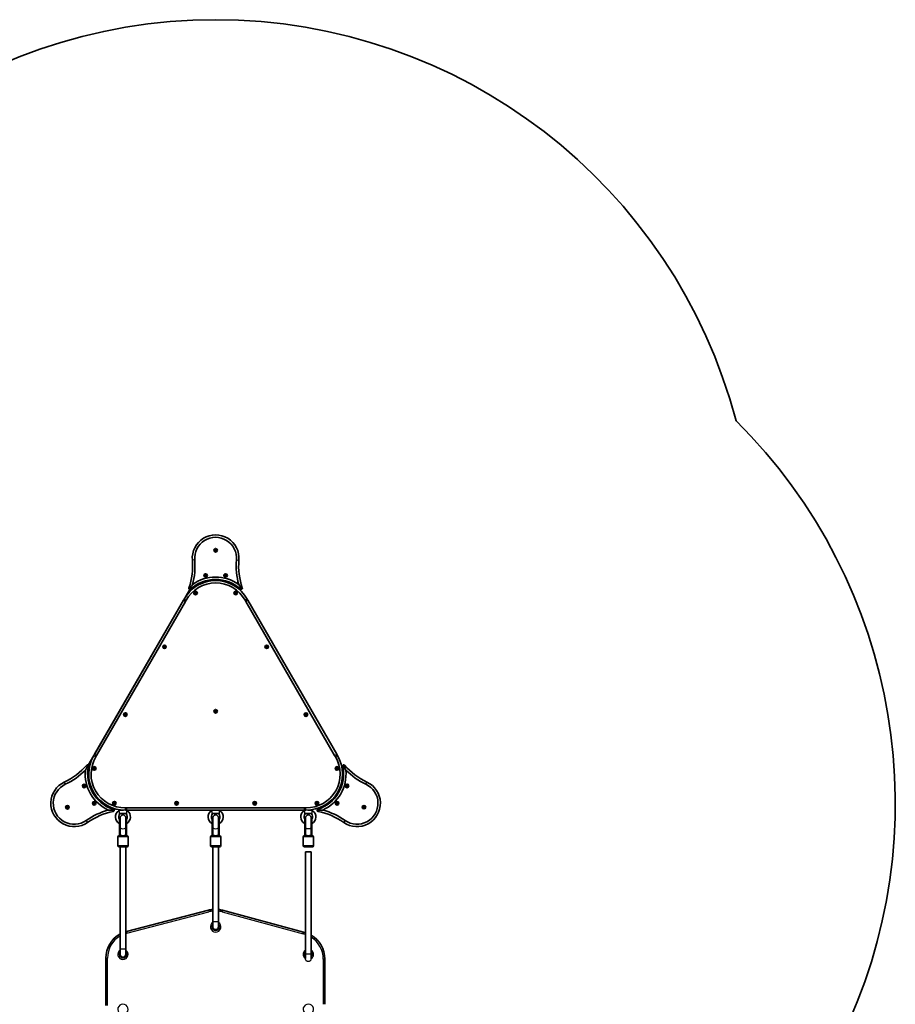
# Model space of a CAD drawing. Units: millimetres. Extents: x -5759 to 6056, y -5714 to 5924.
# Drawn here: x -1739 to 812, y 3057 to 5924 of the extents above; entities that cross this region are included whole.
import ezdxf

# ---------------------------------------------------------------- set-up
doc = ezdxf.new("R2010")
doc.units = ezdxf.units.MM
doc.layers.add('Widoczne (ISO)', color=7, linetype='Continuous', lineweight=35)
doc.layers.add('Widoczne wąskie (ISO)', color=7, linetype='Continuous', lineweight=25)

msp = doc.modelspace()

# ---------------------------------------------------------------- linework, layer by layer
at = {"layer": 'Widoczne (ISO)'}
for p, q in [((-1170.1, 4380.3), (-1168.1, 4381.5)), ((-1170.1, 4378), (-1170.1, 4380.3)), ((-1168.1, 4376.9), (-1170.1, 4378)), ((-1168.1, 4381.5), (-1166.1, 4380.3)), ((-1166.1, 4378), (-1168.1, 4376.9)), ((-1166.1, 4380.3), (-1166.1, 4378)), ((-1199.5, 4305.8), (-1198.3, 4307.8)), ((-1198.3, 4303.8), (-1199.5, 4305.8)), ((-1198.3, 4307.8), (-1196, 4307.8)), ((-1196, 4303.8), (-1198.3, 4303.8)), ((-1196, 4307.8), (-1194.9, 4305.8)), ((-1194.9, 4305.8), (-1196, 4303.8)), ((-1141.3, 4305.8), (-1140.2, 4307.8)), ((-1140.2, 4303.8), (-1141.3, 4305.8)), ((-1140.2, 4307.8), (-1137.8, 4307.8)), ((-1137.8, 4303.8), (-1140.2, 4303.8)), ((-1137.8, 4307.8), (-1136.7, 4305.8)), ((-1136.7, 4305.8), (-1137.8, 4303.8)), ((-1183.1, 4290.2), (-1181.2, 4293.4)), ((-1243.6, 4265.4), (-1257.2, 4241.7)), ((-1228.6, 4253.7), (-1228.5, 4256.1)), ((-1226.6, 4252.5), (-1228.6, 4253.7)), ((-1228.5, 4256.1), (-1226.5, 4257.1)), ((-1224.6, 4253.6), (-1226.6, 4252.5)), ((-1226.5, 4257.1), (-1224.5, 4255.9)), ((-1224.5, 4255.9), (-1224.6, 4253.6)), ((-1111.9, 4254.8), (-1110.8, 4256.8)), ((-1110.7, 4252.8), (-1111.9, 4254.8)), ((-1110.8, 4256.8), (-1108.5, 4256.9)), ((-1108.4, 4252.9), (-1110.7, 4252.8)), ((-1108.5, 4256.9), (-1107.3, 4254.9)), ((-1107.3, 4254.9), (-1108.4, 4252.9)), ((-1261.7, 4234), (-1521, 3784.7)), ((-1262, 4233.5), (-1520.7, 3785.2)), ((-1514.7, 3781.7), (-1255.9, 4230)), ((-1080.2, 4230), (-821.4, 3781.8)), ((-815.3, 3785.3), (-1074.2, 4233.5)), ((-1319, 4099.3), (-1316.9, 4100.3)), ((-1316.9, 4100.3), (-1315, 4098.9)), ((-1021.3, 4097.9), (-1020.3, 4100)), ((-1020.3, 4100), (-1018, 4100.1)), ((-1018, 4100.1), (-1016.7, 4098.1)), ((-1319.2, 4097), (-1319, 4099.3)), ((-1317.3, 4095.7), (-1319.2, 4097)), ((-1315.2, 4096.6), (-1317.3, 4095.7)), ((-1315, 4098.9), (-1315.2, 4096.6)), ((-1020.1, 4096), (-1021.3, 4097.9)), ((-1017.8, 4096.1), (-1020.1, 4096)), ((-1016.7, 4098.1), (-1017.8, 4096.1)), ((-1433.2, 3901.4), (-1431.5, 3903)), ((-1432.7, 3899.1), (-1433.2, 3901.4)), ((-1431.5, 3903), (-1429.3, 3902.3)), ((-1428.8, 3900), (-1430.5, 3898.4)), ((-1429.3, 3902.3), (-1428.8, 3900)), ((-1170.2, 3911.4), (-1168.3, 3912.7)), ((-1169.9, 3909.1), (-1170.2, 3911.4)), ((-1167.8, 3908.1), (-1169.9, 3909.1)), ((-1168.3, 3912.7), (-1166.2, 3911.8)), ((-1165.9, 3909.5), (-1167.8, 3908.1)), ((-1166.2, 3911.8), (-1165.9, 3909.5)), ((-907.4, 3901.2), (-905.9, 3902.9)), ((-906.6, 3899), (-907.4, 3901.2)), ((-905.9, 3902.9), (-903.6, 3902.5)), ((-902.9, 3900.3), (-904.4, 3898.6)), ((-903.6, 3902.5), (-902.9, 3900.3)), ((-1430.5, 3898.4), (-1432.7, 3899.1)), ((-904.4, 3898.6), (-906.6, 3899)), ((-1525.5, 3776.9), (-1539.1, 3753.3)), ((-1523.7, 3744.5), (-1522.1, 3746.1)), ((-1523.1, 3742.2), (-1523.7, 3744.5)), ((-1520.9, 3741.6), (-1523.1, 3742.2)), ((-1522.1, 3746.1), (-1519.9, 3745.5)), ((-1519.3, 3743.2), (-1520.9, 3741.6)), ((-1519.9, 3745.5), (-1519.3, 3743.2)), ((-816.8, 3743.3), (-816.2, 3745.5)), ((-815.1, 3741.7), (-816.8, 3743.3)), ((-816.2, 3745.5), (-814, 3746.2)), ((-812.9, 3742.3), (-815.1, 3741.7)), ((-814, 3746.2), (-812.3, 3744.6)), ((-812.3, 3744.6), (-812.9, 3742.3)), ((-1553.2, 3692.9), (-1552, 3694.9)), ((-1552, 3690.9), (-1553.2, 3692.9)), ((-1552, 3694.9), (-1549.7, 3694.9)), ((-1549.7, 3690.9), (-1552, 3690.9)), ((-1549.7, 3694.9), (-1548.6, 3692.9)), ((-1548.6, 3692.9), (-1549.7, 3690.9)), ((-1532.2, 3685.3), (-1530.3, 3688.5)), ((-787.5, 3693), (-786.3, 3695)), ((-786.3, 3691), (-787.5, 3693)), ((-786.3, 3695), (-784, 3695)), ((-784, 3691), (-786.3, 3691)), ((-784, 3695), (-782.8, 3693)), ((-782.8, 3693), (-784, 3691)), ((-1524.1, 3642.6), (-1523, 3644.6)), ((-1523, 3640.6), (-1524.1, 3642.6)), ((-1523, 3644.6), (-1520.7, 3644.6)), ((-1520.7, 3644.6), (-1519.5, 3642.6)), ((-1519.5, 3642.6), (-1520.7, 3640.6)), ((-1465.1, 3641.6), (-1464.9, 3643.9)), ((-1463.2, 3640.3), (-1465.1, 3641.6)), ((-1464.9, 3643.9), (-1462.8, 3644.9)), ((-1461.1, 3641.2), (-1463.2, 3640.3)), ((-1462.8, 3644.9), (-1460.9, 3643.5)), ((-1460.9, 3643.5), (-1461.1, 3641.2)), ((-1284.2, 3642.5), (-1283.1, 3644.6)), ((-1283, 3640.6), (-1284.2, 3642.5)), ((-1283.1, 3644.6), (-1280.8, 3644.6)), ((-1280.8, 3644.6), (-1279.6, 3642.6)), ((-1279.6, 3642.6), (-1280.7, 3640.6)), ((-1056.3, 3643.2), (-1054.7, 3644.9)), ((-1055.8, 3641), (-1056.3, 3643.2)), ((-1054.7, 3644.9), (-1052.5, 3644.2)), ((-1051.9, 3642), (-1053.5, 3640.4)), ((-1052.5, 3644.2), (-1051.9, 3642)), ((-875.3, 3642.4), (-874.4, 3644.5)), ((-873.9, 3640.5), (-875.3, 3642.4)), ((-874.4, 3644.5), (-872.1, 3644.8)), ((-872.1, 3644.8), (-870.7, 3642.9)), ((-870.7, 3642.9), (-871.6, 3640.8)), ((-816.5, 3642.6), (-815.4, 3644.6)), ((-815.4, 3640.6), (-816.5, 3642.6)), ((-815.4, 3644.6), (-813.1, 3644.6)), ((-813.1, 3644.6), (-811.9, 3642.6)), ((-811.9, 3642.6), (-813.1, 3640.6)), ((-1601.9, 3632.2), (-1599.9, 3633.3)), ((-1601.9, 3629.9), (-1601.9, 3632.2)), ((-1599.9, 3628.7), (-1601.9, 3629.9)), ((-1599.9, 3633.3), (-1597.9, 3632.2)), ((-1597.9, 3629.9), (-1599.9, 3628.7)), ((-1597.9, 3632.2), (-1597.9, 3629.9)), ((-1520.7, 3640.6), (-1523, 3640.6)), ((-1450.2, 3622.6), (-1436.4, 3622.6)), ((-1450.1, 3621.7), (-1450.2, 3622.6)), ((-1428.2, 3612.6), (-1447.8, 3612.6)), ((-1427.4, 3622.6), (-1425.9, 3622.6)), ((-909.2, 3629.6), (-1426.8, 3629.6)), ((-1426.8, 3622.6), (-909.2, 3622.6)), ((-1426, 3621.7), (-1425.9, 3622.6)), ((-1280.7, 3640.6), (-1283, 3640.6)), ((-1180.2, 3622.6), (-1155.9, 3622.6)), ((-1180.1, 3621.7), (-1180.2, 3622.6)), ((-1158.2, 3612.6), (-1177.8, 3612.6)), ((-1156, 3621.7), (-1155.9, 3622.6)), ((-1053.5, 3640.4), (-1055.8, 3641)), ((-910.2, 3622.6), (-908.7, 3622.6)), ((-910.1, 3621.7), (-910.2, 3622.6)), ((-888.2, 3612.6), (-907.8, 3612.6)), ((-899.7, 3622.6), (-885.9, 3622.6)), ((-886, 3621.7), (-885.9, 3622.6)), ((-871.6, 3640.8), (-873.9, 3640.5)), ((-813.1, 3640.6), (-815.4, 3640.6)), ((-738.1, 3632.3), (-736.1, 3633.4)), ((-738.1, 3630), (-738.1, 3632.3)), ((-736.1, 3628.8), (-738.1, 3630)), ((-736.1, 3633.4), (-734.1, 3632.3)), ((-734.1, 3630), (-736.1, 3628.8)), ((-734.1, 3632.3), (-734.1, 3630)), ((-1448.5, 3572.7), (-1448.5, 3600.5)), ((-1448.5, 3600.5), (-1446.5, 3600.5)), ((-1446.5, 3572.7), (-1446.5, 3600.5)), ((-1446, 3600.6), (-1446, 3572.5)), ((-1430, 3572.5), (-1430, 3600.6)), ((-1429.5, 3572.7), (-1429.5, 3600.5)), ((-1429.5, 3600.5), (-1427.5, 3600.5)), ((-1427.5, 3572.7), (-1427.5, 3600.5)), ((-1178.5, 3572.7), (-1178.5, 3600.5)), ((-1178.5, 3600.5), (-1176.5, 3600.5)), ((-1176.5, 3572.7), (-1176.5, 3600.5)), ((-1176, 3600.6), (-1176, 3572.5)), ((-1160, 3572.5), (-1160, 3600.6)), ((-1159.5, 3572.7), (-1159.5, 3600.5)), ((-1159.5, 3600.5), (-1157.5, 3600.5)), ((-1157.5, 3572.7), (-1157.5, 3600.5)), ((-908.5, 3572.7), (-908.5, 3600.5)), ((-908.5, 3600.5), (-906.5, 3600.5)), ((-906.5, 3572.7), (-906.5, 3600.5)), ((-906, 3600.6), (-906, 3572.6)), ((-890, 3572.6), (-890, 3600.6)), ((-889.5, 3572.7), (-889.5, 3600.5)), ((-889.5, 3600.5), (-887.5, 3600.5)), ((-887.5, 3572.7), (-887.5, 3600.5)), ((-1448.5, 3572.7), (-1448.5, 3548.1)), ((-1446.5, 3572.7), (-1446.5, 3548.1)), ((-1446, 3572.5), (-1446, 3552.8)), ((-1430, 3572.5), (-1430, 3552.8)), ((-1429.5, 3572.7), (-1429.5, 3548.1)), ((-1427.5, 3572.7), (-1427.5, 3548.1)), ((-1178.5, 3572.7), (-1178.5, 3548.1)), ((-1176.5, 3572.7), (-1176.5, 3548.1)), ((-1176, 3572.5), (-1176, 3552.9)), ((-1160, 3572.5), (-1160, 3552.9)), ((-1159.5, 3572.7), (-1159.5, 3548.1)), ((-1157.5, 3572.7), (-1157.5, 3548.1)), ((-908.5, 3572.7), (-908.5, 3548.1)), ((-906.5, 3572.7), (-906.5, 3548.1)), ((-906, 3572.6), (-906, 3552.9)), ((-890, 3572.6), (-890, 3552.9)), ((-889.5, 3572.7), (-889.5, 3548.1)), ((-887.5, 3572.7), (-887.5, 3548.1)), ((-1453, 3545.1), (-1453, 3519.1)), ((-1450, 3548.1), (-1426, 3548.1)), ((-1446, 3552.8), (-1446, 3548.1)), ((-1430, 3548.1), (-1430, 3552.8)), ((-1423, 3545.1), (-1423, 3519.1)), ((-1183, 3545.1), (-1183, 3519.1)), ((-1180, 3548.1), (-1156, 3548.1)), ((-1176, 3552.9), (-1176, 3548.1)), ((-1160, 3548.1), (-1160, 3552.9)), ((-1153, 3545.1), (-1153, 3519.1)), ((-913, 3545.1), (-913, 3519.1)), ((-910, 3548.1), (-886, 3548.1)), ((-906, 3552.9), (-906, 3548.1)), ((-890, 3548.1), (-890, 3552.9)), ((-883, 3545.1), (-883, 3519.1)), ((-1426, 3516.1), (-1450, 3516.1)), ((-1446, 3516.1), (-1446, 3218.6)), ((-1430, 3516.1), (-1430, 3218.6)), ((-1156, 3516.1), (-1180, 3516.1)), ((-1176, 3516.1), (-1176, 3298.6)), ((-1160, 3516.1), (-1160, 3298.6)), ((-886, 3516.1), (-910, 3516.1)), ((-890.2, 3501.5), (-906.2, 3501.5)), ((-906.2, 3501.5), (-906.2, 3204)), ((-890.2, 3501.5), (-890.2, 3204)), ((-1188.6, 3331), (-1428, 3269.1)), ((-912.1, 3266.8), (-1147.6, 3330.8)), ((-1176, 3298.6), (-1176, 3282.6)), ((-1160, 3282.6), (-1160, 3298.6)), ((-1176, 3282.6), (-1176, 3275.8)), ((-1160, 3275.8), (-1160, 3282.6)), ((-1446, 3218.6), (-1446, 3202.6)), ((-1430, 3202.6), (-1430, 3218.6)), ((-1488, 3191.6), (-1488, 3122.6)), ((-1446, 3202.6), (-1446, 3195.8)), ((-1430, 3195.8), (-1430, 3202.6)), ((-906.2, 3204), (-906.2, 3190.1)), ((-890.2, 3190.1), (-890.2, 3204)), ((-849.7, 3123), (-849.8, 3188.9)), ((-1488, 3122.6), (-1487.9, 3053.5)), ((-849.7, 3057.1), (-849.7, 3123))]:
    msp.add_line(p, q, dxfattribs=at)
for centre in [(-1168.1, 4379.2), (-1197.2, 4305.8), (-1139, 4305.8), (-1226.6, 4254.8), (-1109.6, 4254.8), (-1317.1, 4098), (-1019, 4098), (-1431, 3900.7), (-1168, 3910.4), (-905.1, 3900.8), (-1521.5, 3743.9), (-814.6, 3743.9), (-1550.9, 3692.9), (-785.2, 3693), (-1521.8, 3642.6), (-1463, 3642.6), (-1281.9, 3642.6), (-1054.1, 3642.6), (-873, 3642.6), (-814.2, 3642.6), (-1599.9, 3631), (-736.1, 3631.1)]:
    msp.add_circle(centre, 5.25, dxfattribs=at)
for centre, radius, start, end in [((-1168.1, 4356.1), 1568.1, 14.7744, 165.2367), ((-756.1, 3642.6), 1568, 333.7554, 45.2368), ((-1168.1, 4356.1), 68, 355.1647, 184.8464), ((-1168.1, 4356.1), 61, 355.1647, 184.8464), ((-1435.1, 4333.5), 199.9, 341.2834, 4.8568), ((-1435.1, 4333.5), 206.9, 344.8899, 4.8568), ((-901.1, 4333.5), 206.9, 175.1543, 195.1212), ((-901.1, 4333.5), 199.9, 175.1543, 198.7277), ((-1168.1, 4186.2), 115, 54.2185, 125.7926), ((-1168.1, 4186.2), 105, 28.8755, 151.1356), ((-1168.1, 4186.2), 98, 28.8755, 151.1356), ((-1168.1, 4186.2), 108, 47.6768, 132.3343), ((-1435.2, 4333.5), 200, 330.0056, 331.1356), ((-1435.2, 4333.5), 207, 330.0056, 331.1356), ((-901, 4333.5), 207, 208.8755, 210.0056), ((-901, 4333.5), 200, 208.8755, 210.0056), ((-1693.9, 3885.2), 200, 328.8755, 330.0056), ((-642.1, 3885.3), 200, 210.0056, 211.1356), ((-1432.9, 3727.5), 105, 148.8755, 271.1356), ((-1432.9, 3727.5), 98, 148.8755, 271.1356), ((-1693.9, 3885.2), 207, 328.8755, 330.0056), ((-903.2, 3727.6), 105, 268.8755, 31.1356), ((-903.2, 3727.6), 98, 268.8755, 31.1356), ((-642.1, 3885.3), 207, 210.0056, 211.1356), ((-1693.9, 3885.1), 199.9, 295.1543, 318.7277), ((-1693.9, 3885.1), 206.9, 295.1543, 315.1212), ((-1432.9, 3727.5), 115, 174.2185, 245.7926), ((-1432.9, 3727.5), 108, 167.6768, 252.3343), ((-903.2, 3727.6), 108, 287.6768, 12.3343), ((-903.2, 3727.6), 115, 294.2185, 5.7926), ((-642.2, 3885.2), 199.9, 221.2834, 244.8568), ((-642.2, 3885.2), 206.9, 224.8899, 244.8568), ((-1580, 3642.6), 68.1, 115.1647, 304.8464), ((-756.1, 3642.6), 68, 235.1647, 64.8464), ((-1580, 3642.6), 61.1, 115.1647, 304.8464), ((-756.1, 3642.6), 61, 235.1647, 64.8464), ((-1426.8, 3422.7), 206.9, 104.8899, 124.8568), ((-1426.8, 3422.7), 199.9, 101.2834, 124.8568), ((-1438, 3602.7), 21.9, 124.666, 241.3986), ((-1451.1, 3621.6), 1, 304.666, 6.5658), ((-1445.5, 3611.6), 1, 90.0056, 130.303), ((-1426.8, 3422.6), 207, 90.0056, 91.1356), ((-1426.8, 3422.6), 200, 90.0056, 91.1356), ((-1430.5, 3611.6), 1, 49.7081, 90.0056), ((-1438, 3602.7), 21.9, 298.6125, 55.3451), ((-1425, 3621.6), 1, 173.4454, 235.3451), ((-1168, 3602.7), 21.9, 124.666, 241.3986), ((-1181.1, 3621.6), 1, 304.666, 6.5658), ((-1175.5, 3611.6), 1, 90.0056, 130.303), ((-1160.5, 3611.6), 1, 49.7081, 90.0056), ((-1168, 3602.7), 21.9, 298.6125, 55.3451), ((-1155, 3621.6), 1, 173.4454, 235.3451), ((-898, 3602.8), 21.9, 124.666, 241.3986), ((-911.1, 3621.6), 1, 304.666, 6.5658), ((-909.2, 3422.6), 207, 88.8755, 90.0056), ((-909.2, 3422.6), 200, 88.8755, 90.0056), ((-905.5, 3611.6), 1, 90.0056, 130.303), ((-890.5, 3611.6), 1, 49.7081, 90.0056), ((-898, 3602.8), 21.9, 298.6125, 55.3451), ((-885, 3621.6), 1, 173.4454, 235.3451), ((-909.1, 3422.7), 199.9, 55.1543, 78.7277), ((-909.1, 3422.7), 206.9, 55.1543, 75.1212), ((-1438, 3602.7), 12.6, 130.303, 213.7669), ((-1438, 3600.5), 8.5, 180.0056, 199.7555), ((-1438, 3600.6), 8, 0.0056, 180.0056), ((-1438, 3600.5), 8.5, 340.2556, 0.0056), ((-1438, 3602.7), 12.6, 326.2443, 49.7081), ((-1168, 3602.7), 12.6, 130.303, 213.7669), ((-1168, 3600.5), 8.5, 180.0056, 199.7555), ((-1168, 3600.6), 8, 0.0056, 180.0056), ((-1168, 3600.5), 8.5, 340.2556, 0.0056), ((-1168, 3602.7), 12.6, 326.2443, 49.7081), ((-898, 3602.8), 12.6, 130.303, 213.7669), ((-898, 3600.5), 8.5, 180.0056, 199.7555), ((-898, 3600.6), 8, 0.0056, 180.0056), ((-898, 3600.5), 8.5, 340.2556, 0.0056), ((-898, 3602.8), 12.6, 326.2443, 49.7081), ((-1450, 3545.1), 3, 90.0056, 180.0056), ((-1426, 3545.1), 3, 0.0056, 90.0056), ((-1180, 3545.1), 3, 90.0056, 180.0056), ((-1156, 3545.1), 3, 0.0056, 90.0056), ((-910, 3545.1), 3, 90.0056, 180.0056), ((-886, 3545.1), 3, 0.0056, 90.0056), ((-1450, 3519.1), 3, 180.0056, 270.0056), ((-1426, 3519.1), 3, 270.0056, 0.0056), ((-1180, 3519.1), 3, 180.0056, 270.0056), ((-1156, 3519.1), 3, 270.0056, 0.0056), ((-910, 3519.1), 3, 180.0056, 270.0056), ((-886, 3519.1), 3, 270.0056, 0.0056), ((-1168.6, 3253.6), 80, 95.3299, 104.4948), ((-1168.6, 3253.6), 80, 74.8139, 83.8513), ((-1408, 3191.7), 80, 104.4948, 105.9509), ((-1168, 3282.6), 10.5, 139.638, 40.3731), ((-1168, 3282.6), 8, 180.0056, 0.0056), ((-1408, 3191.7), 80, 118.3467, 180.0241), ((-929.8, 3188.8), 80, 72.8544, 77.2701), ((-929.8, 3188.8), 80, 0.0821, 60.3428), ((-1438, 3202.6), 10.5, 139.638, 40.3731), ((-1438, 3202.6), 8, 180.0056, 0.0056), ((-898, 3202.6), 10.5, 141.3435, 218.6676), ((-898, 3202.6), 10.5, 317.9901, 42.021)]:
    msp.add_arc(centre, radius, start, end, dxfattribs=at)
for centre, start_param, end_param in [((-1438, 3545), 1.226095, 1.388804), ((-1438, 3545), 4.894382, 5.05709), ((-1168, 3545), 1.226095, 1.388804), ((-1168, 3545), 4.894382, 5.05709), ((-898, 3545), 1.226095, 1.388804), ((-898, 3545), 4.894382, 5.05709)]:
    msp.add_ellipse(centre, major_axis=(0, 17.2), ratio=0.493333, start_param=start_param, end_param=end_param, dxfattribs=at)
for points in [[(-1235.3, 4279.5), (-1238.4, 4275), (-1241.5, 4270.5), (-1244.5, 4265.8)], [(-1100.8, 4279.5), (-1097.7, 4275.1), (-1094.7, 4270.5), (-1091.6, 4265.8)], [(-1547.3, 3739.1), (-1544.9, 3744), (-1542.5, 3749), (-1540, 3753.9)], [(-788.8, 3739.2), (-791.1, 3744.1), (-793.5, 3749), (-796.1, 3754)], [(-1480, 3622.6), (-1474.6, 3622.2), (-1469.1, 3621.8), (-1463.5, 3621.5)], [(-856, 3622.7), (-861.5, 3622.3), (-866.9, 3621.9), (-872.5, 3621.6)]]:
    msp.add_open_spline(points, degree=3, dxfattribs=at)
for points, knots in [([(-1244.5, 4265.8), (-1244.7, 4265.9), (-1244.8, 4266), (-1245.3, 4266.4), (-1245.5, 4266.8), (-1245.8, 4267.5), (-1245.9, 4267.8), (-1245.9, 4268.6), (-1245.9, 4269), (-1245.7, 4269.3)], [2.3342874, 2.3342874, 2.3342874, 2.3342874, 2.4017962, 2.4017962, 2.5663567, 2.5663567, 2.6787206, 2.6787206, 2.7910845, 2.7910845, 2.7910845, 2.7910845]), ([(-1240.8, 4266.1), (-1241.1, 4265.8), (-1241.4, 4265.6), (-1242.1, 4265.4), (-1242.4, 4265.3), (-1243.2, 4265.3), (-1243.7, 4265.4), (-1244.2, 4265.6), (-1244.4, 4265.7), (-1244.5, 4265.8)], [0.5495313, 0.5495313, 0.5495313, 0.5495313, 0.6609167, 0.6609167, 0.7723021, 0.7723021, 0.9356823, 0.9356823, 1.004596, 1.004596, 1.004596, 1.004596]), ([(-1091.6, 4265.8), (-1091.8, 4265.7), (-1091.9, 4265.6), (-1092.5, 4265.4), (-1093, 4265.3), (-1093.7, 4265.3), (-1094.1, 4265.4), (-1094.7, 4265.6), (-1095.1, 4265.8), (-1095.4, 4266.1)], [2.3317161, 2.3317161, 2.3317161, 2.3317161, 2.4006297, 2.4006297, 2.5640099, 2.5640099, 2.6753953, 2.6753953, 2.7867808, 2.7867808, 2.7867808, 2.7867808]), ([(-1090.4, 4269.3), (-1090.3, 4269), (-1090.2, 4268.6), (-1090.3, 4267.8), (-1090.4, 4267.5), (-1090.6, 4266.8), (-1090.9, 4266.4), (-1091.4, 4266), (-1091.5, 4265.9), (-1091.6, 4265.8)], [0.5538487, 0.5538487, 0.5538487, 0.5538487, 0.6662126, 0.6662126, 0.7785765, 0.7785765, 0.943137, 0.943137, 1.0106458, 1.0106458, 1.0106458, 1.0106458]), ([(-1543.6, 3753.2), (-1543.4, 3753.5), (-1543.1, 3753.8), (-1542.4, 3754.1), (-1542.1, 3754.2), (-1541.3, 3754.3), (-1540.9, 3754.3), (-1540.3, 3754.1), (-1540.1, 3754), (-1540, 3753.9)], [0.5538487, 0.5538487, 0.5538487, 0.5538487, 0.6662126, 0.6662126, 0.7785765, 0.7785765, 0.943137, 0.943137, 1.0106458, 1.0106458, 1.0106458, 1.0106458]), ([(-1540, 3753.9), (-1539.8, 3753.9), (-1539.7, 3753.8), (-1539.2, 3753.4), (-1538.9, 3753.1), (-1538.5, 3752.4), (-1538.4, 3752), (-1538.3, 3751.3), (-1538.3, 3750.9), (-1538.4, 3750.6)], [2.3317161, 2.3317161, 2.3317161, 2.3317161, 2.4006297, 2.4006297, 2.5640099, 2.5640099, 2.6753953, 2.6753953, 2.7867808, 2.7867808, 2.7867808, 2.7867808]), ([(-797.7, 3750.6), (-797.8, 3751), (-797.8, 3751.4), (-797.7, 3752.1), (-797.5, 3752.5), (-797.2, 3753.1), (-796.9, 3753.5), (-796.4, 3753.8), (-796.3, 3753.9), (-796.1, 3754)], [0.5495313, 0.5495313, 0.5495313, 0.5495313, 0.6609167, 0.6609167, 0.7723021, 0.7723021, 0.9356823, 0.9356823, 1.004596, 1.004596, 1.004596, 1.004596]), ([(-796.1, 3754), (-795.9, 3754.1), (-795.8, 3754.2), (-795.2, 3754.3), (-794.7, 3754.4), (-794, 3754.3), (-793.6, 3754.2), (-793, 3753.8), (-792.7, 3753.6), (-792.4, 3753.3)], [2.3342874, 2.3342874, 2.3342874, 2.3342874, 2.4017962, 2.4017962, 2.5663567, 2.5663567, 2.6787206, 2.6787206, 2.7910845, 2.7910845, 2.7910845, 2.7910845]), ([(-1463.5, 3621.5), (-1463.5, 3621.4), (-1463.5, 3621.2), (-1463.7, 3620.6), (-1463.9, 3620.2), (-1464.3, 3619.6), (-1464.6, 3619.3), (-1465.2, 3618.9), (-1465.6, 3618.8), (-1466, 3618.7)], [2.3342874, 2.3342874, 2.3342874, 2.3342874, 2.4017962, 2.4017962, 2.5663567, 2.5663567, 2.6787206, 2.6787206, 2.7910845, 2.7910845, 2.7910845, 2.7910845]), ([(-1465.6, 3624.6), (-1465.3, 3624.5), (-1464.9, 3624.3), (-1464.4, 3623.9), (-1464.1, 3623.6), (-1463.7, 3622.9), (-1463.6, 3622.5), (-1463.5, 3621.9), (-1463.5, 3621.7), (-1463.5, 3621.5)], [0.5495313, 0.5495313, 0.5495313, 0.5495313, 0.6609167, 0.6609167, 0.7723021, 0.7723021, 0.9356823, 0.9356823, 1.004596, 1.004596, 1.004596, 1.004596]), ([(-872.5, 3621.6), (-872.5, 3621.8), (-872.5, 3622), (-872.5, 3622.6), (-872.3, 3623), (-871.9, 3623.6), (-871.7, 3623.9), (-871.1, 3624.4), (-870.8, 3624.6), (-870.4, 3624.7)], [2.3317161, 2.3317161, 2.3317161, 2.3317161, 2.4006297, 2.4006297, 2.5640099, 2.5640099, 2.6753953, 2.6753953, 2.7867808, 2.7867808, 2.7867808, 2.7867808]), ([(-870.1, 3618.8), (-870.4, 3618.8), (-870.8, 3619), (-871.4, 3619.4), (-871.7, 3619.6), (-872.2, 3620.2), (-872.4, 3620.7), (-872.5, 3621.3), (-872.5, 3621.4), (-872.5, 3621.6)], [0.5538487, 0.5538487, 0.5538487, 0.5538487, 0.6662126, 0.6662126, 0.7785765, 0.7785765, 0.943137, 0.943137, 1.0106458, 1.0106458, 1.0106458, 1.0106458]), ([(-913.3, 3262.2), (-913.3, 3262.2), (-913.3, 3262.2), (-913.1, 3262.9), (-913, 3263.5), (-912.7, 3264.6), (-912.6, 3265.1), (-912.4, 3265.9), (-912.3, 3266.3), (-912.2, 3266.7), (-912.1, 3266.8), (-912.1, 3266.8)], [-0.0013825, -0.0013825, -0.0013825, -0.0013825, 0, 0, 0.1905725, 0.1905725, 0.3761573, 0.3761573, 0.5616976, 0.5616976, 0.7472157, 0.7472157, 0.7472157, 0.7472157])]:
    msp.add_open_spline(points, degree=3, knots=knots, dxfattribs=at)
at = {"layer": 'Widoczne wąskie (ISO)'}
for p, q in [((-1228.9, 4351), (-1235.9, 4350.4)), ((-1107.3, 4351), (-1100.3, 4350.4)), ((-1184.9, 4292.9), (-1186.9, 4289.5)), ((-1243.8, 4259), (-1238.5, 4268.1)), ((-1262, 4233.5), (-1255.9, 4230)), ((-1260, 4236.9), (-1253.9, 4233.6)), ((-1076.1, 4237), (-1082.3, 4233.6)), ((-1074.2, 4233.5), (-1080.2, 4230)), ((-1520.7, 3785.2), (-1514.7, 3781.7)), ((-821.4, 3781.8), (-815.3, 3785.3)), ((-1539, 3747.6), (-1533.7, 3756.7)), ((-1522.7, 3781.8), (-1516.7, 3778.2)), ((-813.3, 3781.9), (-819.3, 3778.2)), ((-1605.9, 3697.8), (-1608.9, 3704.2)), ((-730.1, 3697.9), (-727.1, 3704.2)), ((-1531.7, 3692.2), (-1533.7, 3688.8)), ((-1448, 3613), (-1428, 3613)), ((-1430.8, 3622.5), (-1430.9, 3629.5)), ((-1426.8, 3622.6), (-1426.8, 3629.6)), ((-1178, 3613), (-1158, 3613.1)), ((-909.2, 3622.6), (-909.2, 3629.6)), ((-908, 3613.1), (-888, 3613.1)), ((-905.3, 3622.6), (-905.1, 3629.6)), ((-1545.1, 3592.5), (-1541.1, 3586.7)), ((-790.9, 3592.5), (-794.9, 3586.8)), ((-1448.5, 3572.7), (-1446.5, 3572.7)), ((-1429.5, 3572.7), (-1427.5, 3572.7)), ((-1178.5, 3572.7), (-1176.5, 3572.7)), ((-1159.5, 3572.7), (-1157.5, 3572.7)), ((-908.5, 3572.7), (-906.5, 3572.7)), ((-889.5, 3572.7), (-887.5, 3572.7)), ((-1423, 3545.1), (-1453, 3545.1)), ((-1153, 3545.1), (-1183, 3545.1)), ((-883, 3545.1), (-913, 3545.1)), ((-1453, 3519.1), (-1423, 3519.1)), ((-1183, 3519.1), (-1153, 3519.1)), ((-913, 3519.1), (-883, 3519.1)), ((-1426.8, 3264.5), (-1187.4, 3326.4)), ((-1188.6, 3331), (-1187.4, 3326.4)), ((-1147.6, 3330.8), (-1148.8, 3326.2)), ((-1148.8, 3326.2), (-913.3, 3262.2)), ((-1176, 3298.6), (-1160, 3298.6)), ((-1428, 3269.1), (-1426.8, 3264.5)), ((-1446, 3218.6), (-1430, 3218.6)), ((-1488, 3191.6), (-1483.2, 3191.6)), ((-1483.2, 3122.6), (-1483.2, 3191.6)), ((-906.2, 3204), (-890.2, 3204)), ((-849.8, 3188.9), (-854.5, 3188.9)), ((-854.5, 3188.9), (-854.4, 3123)), ((-1483.1, 3053.5), (-1483.2, 3122.6)), ((-854.4, 3123), (-854.4, 3057.1))]:
    msp.add_line(p, q, dxfattribs=at)
for centre in [(-1168.1, 4379.2), (-1197.2, 4305.8), (-1139, 4305.8), (-1226.6, 4254.8), (-1109.6, 4254.8), (-1317.1, 4098), (-1019, 4098), (-1431, 3900.7), (-1168, 3910.4), (-905.1, 3900.8), (-1521.5, 3743.9), (-814.6, 3743.9), (-1550.9, 3692.9), (-785.2, 3693), (-1521.8, 3642.6), (-1463, 3642.6), (-1281.9, 3642.6), (-1054.1, 3642.6), (-873, 3642.6), (-814.2, 3642.6), (-1599.9, 3631), (-736.1, 3631.1)]:
    msp.add_circle(centre, 2.69, dxfattribs=at)
for centre, radius, start, end in [((-1168.6, 3253.6), 75.3, 95.6671, 104.4948), ((-1168.6, 3253.6), 75.3, 74.8139, 83.4611), ((-1168, 3282.6), 15.2, 121.6462, 58.3649), ((-1408, 3191.7), 75.2, 120.3161, 180.0241), ((-1408, 3191.7), 75.3, 104.4948, 106.987), ((-929.8, 3188.8), 75.3, 71.7348, 77.3465), ((-929.8, 3188.8), 75.3, 0.0821, 58.261), ((-1438, 3202.6), 15.2, 121.6462, 58.3649), ((-898, 3202.6), 15.2, 122.5281, 237.5091), ((-898, 3202.6), 15.2, 300.6972, 59.2385), ((-1438, 3042.6), 15.2, 301.6462, 238.3649), ((-898, 3042.6), 15.2, 298.27, 240.3283)]:
    msp.add_arc(centre, radius, start, end, dxfattribs=at)
for centre, major_axis, ratio, start_param, end_param in [((-1448.9, 3612.9), (-1, 0.018), 0.293974, 3.600694, 5.02707), ((-1447.8, 3611.6), (0, 1), 0.608851, 0, 1.067003), ((-1428.2, 3611.6), (0, 1), 0.608851, 5.216183, 6.283185), ((-1427.1, 3612.9), (-1, -0.018), 0.293974, 4.397708, 5.824084), ((-1178.9, 3612.9), (-1, 0.018), 0.293974, 3.600694, 5.02707), ((-1177.8, 3611.6), (0, 1), 0.608851, 0, 1.067003), ((-1158.2, 3611.6), (0, 1), 0.608851, 5.216183, 6.283185), ((-1157.1, 3612.9), (-1, -0.018), 0.293974, 4.397708, 5.824084), ((-908.9, 3613), (-1, 0.018), 0.293974, 3.600694, 5.02707), ((-907.8, 3611.6), (0, 1), 0.608851, 0, 1.067003), ((-888.2, 3611.6), (0, 1), 0.608851, 5.216183, 6.283185), ((-887.1, 3613), (-1, -0.018), 0.293974, 4.397708, 5.824084), ((-1438, 3572.7), (-8.5, 0), 0.493333, 5.938484, 6.283185), ((-1438, 3572.5), (-8, 0), 0.498981, 0, 3.141593), ((-1438, 3572.7), (8.5, 0), 0.493333, 0, 0.344701), ((-1168, 3572.7), (-8.5, 0), 0.493333, 5.938484, 6.283185), ((-1168, 3572.5), (-8, 0), 0.498981, 0, 3.141593), ((-1168, 3572.7), (8.5, 0), 0.493333, 0, 0.344701), ((-898, 3572.7), (-8.5, 0), 0.493333, 5.938484, 6.283185), ((-898, 3572.6), (-8, 0), 0.498981, 0, 3.141593), ((-898, 3572.7), (8.5, 0), 0.493333, 0, 0.344701), ((-1438, 3552.8), (-8, 0), 0.498981, 0, 3.141593), ((-1168, 3552.9), (-8, 0), 0.498981, 0, 3.141593), ((-898, 3552.9), (-8, 0), 0.498981, 0, 3.141593)]:
    msp.add_ellipse(centre, major_axis=major_axis, ratio=ratio, start_param=start_param, end_param=end_param, dxfattribs=at)
for points, knots in [([(-1450.5, 3620.7), (-1450.5, 3620.7), (-1450.5, 3620.7), (-1450.4, 3620.6), (-1450.2, 3620.3), (-1449.6, 3619.1), (-1449.3, 3618.3), (-1449.1, 3616.5), (-1449, 3615.6), (-1449.1, 3614.2), (-1449.2, 3613.7), (-1449.2, 3613.2)], [1.232751, 1.232751, 1.232751, 1.232751, 1.311512, 1.311512, 1.648571, 1.648571, 1.991467, 1.991467, 2.296079, 2.296079, 2.465477, 2.465477, 2.465477, 2.465477]), ([(-1448, 3613), (-1448, 3613.6), (-1448, 3614.1), (-1448.1, 3615.7), (-1448.2, 3616.7), (-1448.7, 3618.7), (-1449.1, 3619.7), (-1449.7, 3621.1), (-1450, 3621.5), (-1450.1, 3621.7), (-1450.1, 3621.7), (-1450.1, 3621.7)], [-2.465477, -2.465477, -2.465477, -2.465477, -2.296079, -2.296079, -1.991467, -1.991467, -1.648571, -1.648571, -1.311512, -1.311512, -1.232751, -1.232751, -1.232751, -1.232751]), ([(-1449.2, 3613.2), (-1449.2, 3613.1), (-1449.2, 3613), (-1449.2, 3612.7), (-1449.1, 3612.5), (-1448.9, 3612.2), (-1448.8, 3612.1), (-1448.5, 3612.1), (-1448.5, 3612), (-1448.3, 3612.1)], [0, 0, 0, 0, 0.03171, 0.03171, 0.1192996, 0.1192996, 0.1866762, 0.1866762, 0.2287866, 0.2287866, 0.2287866, 0.2287866]), ([(-1447.8, 3612.6), (-1447.8, 3612.6), (-1447.9, 3612.6), (-1447.9, 3612.6), (-1448, 3612.7), (-1448, 3612.8), (-1448, 3612.8), (-1448, 3613), (-1448, 3613), (-1448, 3613)], [-0.2287866, -0.2287866, -0.2287866, -0.2287866, -0.1866762, -0.1866762, -0.1192996, -0.1192996, -0.03171, -0.03171, 0, 0, 0, 0]), ([(-1428, 3613), (-1428, 3613), (-1428, 3613), (-1428, 3612.9), (-1428, 3612.8), (-1428, 3612.7), (-1428.1, 3612.7), (-1428.1, 3612.6), (-1428.1, 3612.6), (-1428.2, 3612.6), (-1428.2, 3612.6), (-1428.2, 3612.6)], [-0.2287866, -0.2287866, -0.2287866, -0.2287866, -0.2114508, -0.2114508, -0.1340181, -0.1340181, -0.0744545, -0.0744545, -0.0286364, -0.0286364, 0, 0, 0, 0]), ([(-1426, 3621.7), (-1426, 3621.7), (-1426.1, 3621.5), (-1426.4, 3620.9), (-1426.7, 3620.4), (-1427.2, 3619.1), (-1427.5, 3618.2), (-1427.8, 3616.5), (-1427.9, 3615.6), (-1428, 3614.1), (-1428, 3613.6), (-1428, 3613)], [-1.232751, -1.232751, -1.232751, -1.232751, -0.997385, -0.997385, -0.719024, -0.719024, -0.439076, -0.439076, -0.168875, -0.168875, 0, 0, 0, 0]), ([(-1427.7, 3612.1), (-1427.6, 3612.1), (-1427.5, 3612.1), (-1427.4, 3612.1), (-1427.3, 3612.1), (-1427.1, 3612.2), (-1427, 3612.3), (-1426.8, 3612.6), (-1426.8, 3612.8), (-1426.8, 3613.1), (-1426.8, 3613.1), (-1426.8, 3613.2)], [0, 0, 0, 0, 0.0286364, 0.0286364, 0.0744545, 0.0744545, 0.1340181, 0.1340181, 0.2114508, 0.2114508, 0.2287866, 0.2287866, 0.2287866, 0.2287866]), ([(-1426.8, 3613.2), (-1426.9, 3613.7), (-1426.9, 3614.2), (-1427, 3615.5), (-1427, 3616.3), (-1426.8, 3617.8), (-1426.6, 3618.6), (-1426.1, 3619.7), (-1425.9, 3620.1), (-1425.6, 3620.6), (-1425.5, 3620.8), (-1425.5, 3620.8)], [0, 0, 0, 0, 0.168875, 0.168875, 0.439076, 0.439076, 0.719024, 0.719024, 0.997385, 0.997385, 1.232751, 1.232751, 1.232751, 1.232751]), ([(-1180.5, 3620.8), (-1180.5, 3620.8), (-1180.5, 3620.8), (-1180.4, 3620.6), (-1180.2, 3620.3), (-1179.6, 3619.1), (-1179.3, 3618.3), (-1179.1, 3616.5), (-1179, 3615.6), (-1179.1, 3614.2), (-1179.2, 3613.7), (-1179.2, 3613.2)], [1.232751, 1.232751, 1.232751, 1.232751, 1.311512, 1.311512, 1.648571, 1.648571, 1.991467, 1.991467, 2.296079, 2.296079, 2.465477, 2.465477, 2.465477, 2.465477]), ([(-1178, 3613), (-1178, 3613.6), (-1178, 3614.1), (-1178.1, 3615.7), (-1178.2, 3616.7), (-1178.7, 3618.8), (-1179.1, 3619.7), (-1179.7, 3621.1), (-1180, 3621.5), (-1180.1, 3621.7), (-1180.1, 3621.7), (-1180.1, 3621.7)], [-2.465477, -2.465477, -2.465477, -2.465477, -2.296079, -2.296079, -1.991467, -1.991467, -1.648571, -1.648571, -1.311512, -1.311512, -1.232751, -1.232751, -1.232751, -1.232751]), ([(-1179.2, 3613.2), (-1179.2, 3613.1), (-1179.2, 3613), (-1179.2, 3612.7), (-1179.1, 3612.5), (-1178.9, 3612.2), (-1178.8, 3612.1), (-1178.5, 3612.1), (-1178.5, 3612.1), (-1178.3, 3612.1)], [0, 0, 0, 0, 0.03171, 0.03171, 0.1192996, 0.1192996, 0.1866762, 0.1866762, 0.2287866, 0.2287866, 0.2287866, 0.2287866]), ([(-1177.8, 3612.6), (-1177.8, 3612.6), (-1177.9, 3612.6), (-1177.9, 3612.6), (-1178, 3612.7), (-1178, 3612.8), (-1178, 3612.9), (-1178, 3613), (-1178, 3613), (-1178, 3613)], [-0.2287866, -0.2287866, -0.2287866, -0.2287866, -0.1866762, -0.1866762, -0.1192996, -0.1192996, -0.03171, -0.03171, 0, 0, 0, 0]), ([(-1158, 3613.1), (-1158, 3613), (-1158, 3613), (-1158, 3612.9), (-1158, 3612.8), (-1158, 3612.7), (-1158.1, 3612.7), (-1158.1, 3612.6), (-1158.1, 3612.6), (-1158.2, 3612.6), (-1158.2, 3612.6), (-1158.2, 3612.6)], [-0.2287866, -0.2287866, -0.2287866, -0.2287866, -0.2114508, -0.2114508, -0.1340181, -0.1340181, -0.0744545, -0.0744545, -0.0286364, -0.0286364, 0, 0, 0, 0]), ([(-1156, 3621.7), (-1156, 3621.7), (-1156.1, 3621.6), (-1156.4, 3621), (-1156.7, 3620.5), (-1157.2, 3619.1), (-1157.5, 3618.3), (-1157.8, 3616.5), (-1157.9, 3615.6), (-1158, 3614.1), (-1158, 3613.6), (-1158, 3613.1)], [-1.232751, -1.232751, -1.232751, -1.232751, -0.997385, -0.997385, -0.719024, -0.719024, -0.439076, -0.439076, -0.168875, -0.168875, 0, 0, 0, 0]), ([(-1157.7, 3612.1), (-1157.6, 3612.1), (-1157.5, 3612.1), (-1157.4, 3612.1), (-1157.3, 3612.1), (-1157.1, 3612.3), (-1157, 3612.4), (-1156.8, 3612.6), (-1156.8, 3612.8), (-1156.8, 3613.1), (-1156.8, 3613.2), (-1156.8, 3613.2)], [0, 0, 0, 0, 0.0286364, 0.0286364, 0.0744545, 0.0744545, 0.1340181, 0.1340181, 0.2114508, 0.2114508, 0.2287866, 0.2287866, 0.2287866, 0.2287866]), ([(-1156.8, 3613.2), (-1156.9, 3613.7), (-1156.9, 3614.2), (-1157, 3615.5), (-1157, 3616.3), (-1156.8, 3617.9), (-1156.6, 3618.6), (-1156.1, 3619.7), (-1155.9, 3620.2), (-1155.6, 3620.7), (-1155.5, 3620.8), (-1155.5, 3620.8)], [0, 0, 0, 0, 0.168875, 0.168875, 0.439076, 0.439076, 0.719024, 0.719024, 0.997385, 0.997385, 1.232751, 1.232751, 1.232751, 1.232751]), ([(-910.5, 3620.8), (-910.5, 3620.8), (-910.5, 3620.8), (-910.4, 3620.7), (-910.2, 3620.3), (-909.6, 3619.2), (-909.3, 3618.3), (-909.1, 3616.6), (-909, 3615.7), (-909.1, 3614.3), (-909.2, 3613.7), (-909.2, 3613.2)], [1.232751, 1.232751, 1.232751, 1.232751, 1.311512, 1.311512, 1.648571, 1.648571, 1.991467, 1.991467, 2.296079, 2.296079, 2.465477, 2.465477, 2.465477, 2.465477]), ([(-908, 3613.1), (-908, 3613.6), (-908, 3614.2), (-908.1, 3615.7), (-908.2, 3616.8), (-908.7, 3618.8), (-909.1, 3619.8), (-909.7, 3621.1), (-910, 3621.6), (-910.1, 3621.7), (-910.1, 3621.7), (-910.1, 3621.7)], [-2.465477, -2.465477, -2.465477, -2.465477, -2.296079, -2.296079, -1.991467, -1.991467, -1.648571, -1.648571, -1.311512, -1.311512, -1.232751, -1.232751, -1.232751, -1.232751]), ([(-909.2, 3613.2), (-909.2, 3613.2), (-909.2, 3613.1), (-909.2, 3612.7), (-909.1, 3612.5), (-908.9, 3612.2), (-908.8, 3612.2), (-908.5, 3612.1), (-908.5, 3612.1), (-908.3, 3612.1)], [0, 0, 0, 0, 0.03171, 0.03171, 0.1192996, 0.1192996, 0.1866762, 0.1866762, 0.2287866, 0.2287866, 0.2287866, 0.2287866]), ([(-907.8, 3612.6), (-907.8, 3612.6), (-907.9, 3612.6), (-907.9, 3612.7), (-908, 3612.7), (-908, 3612.8), (-908, 3612.9), (-908, 3613), (-908, 3613), (-908, 3613.1)], [-0.2287866, -0.2287866, -0.2287866, -0.2287866, -0.1866762, -0.1866762, -0.1192996, -0.1192996, -0.03171, -0.03171, 0, 0, 0, 0]), ([(-888, 3613.1), (-888, 3613.1), (-888, 3613), (-888, 3612.9), (-888, 3612.9), (-888, 3612.8), (-888.1, 3612.7), (-888.1, 3612.7), (-888.1, 3612.7), (-888.2, 3612.6), (-888.2, 3612.6), (-888.2, 3612.6)], [-0.2287866, -0.2287866, -0.2287866, -0.2287866, -0.2114508, -0.2114508, -0.1340181, -0.1340181, -0.0744545, -0.0744545, -0.0286364, -0.0286364, 0, 0, 0, 0]), ([(-886, 3621.7), (-886, 3621.7), (-886.1, 3621.6), (-886.4, 3621), (-886.7, 3620.5), (-887.2, 3619.1), (-887.5, 3618.3), (-887.8, 3616.5), (-887.9, 3615.6), (-888, 3614.2), (-888, 3613.6), (-888, 3613.1)], [-1.232751, -1.232751, -1.232751, -1.232751, -0.997385, -0.997385, -0.719024, -0.719024, -0.439076, -0.439076, -0.168875, -0.168875, 0, 0, 0, 0]), ([(-887.7, 3612.1), (-887.6, 3612.1), (-887.5, 3612.1), (-887.4, 3612.1), (-887.3, 3612.2), (-887.1, 3612.3), (-887, 3612.4), (-886.8, 3612.7), (-886.8, 3612.9), (-886.8, 3613.1), (-886.8, 3613.2), (-886.8, 3613.2)], [0, 0, 0, 0, 0.0286364, 0.0286364, 0.0744545, 0.0744545, 0.1340181, 0.1340181, 0.2114508, 0.2114508, 0.2287866, 0.2287866, 0.2287866, 0.2287866]), ([(-886.8, 3613.2), (-886.9, 3613.7), (-886.9, 3614.3), (-887, 3615.6), (-887, 3616.4), (-886.8, 3617.9), (-886.6, 3618.6), (-886.1, 3619.8), (-885.9, 3620.2), (-885.6, 3620.7), (-885.5, 3620.8), (-885.5, 3620.8)], [0, 0, 0, 0, 0.168875, 0.168875, 0.439076, 0.439076, 0.719024, 0.719024, 0.997385, 0.997385, 1.232751, 1.232751, 1.232751, 1.232751]), ([(-1448.3, 3612.1), (-1447.8, 3612.1), (-1447.2, 3612.2), (-1446.5, 3612.3), (-1446.3, 3612.3), (-1446.2, 3612.3), (-1446.2, 3612.3), (-1446.2, 3612.3)], [0, 0, 0, 0, 0.2432775, 0.2432775, 0.4104863, 0.4104863, 0.4698463, 0.4698463, 0.4698463, 0.4698463]), ([(-1429.8, 3612.3), (-1429.8, 3612.3), (-1429.8, 3612.3), (-1429.6, 3612.3), (-1429.2, 3612.3), (-1428.4, 3612.2), (-1428.1, 3612.1), (-1427.7, 3612.1)], [0.4698463, 0.4698463, 0.4698463, 0.4698463, 0.5409229, 0.5409229, 0.7860521, 0.7860521, 0.939685, 0.939685, 0.939685, 0.939685]), ([(-1178.3, 3612.1), (-1177.8, 3612.2), (-1177.2, 3612.2), (-1176.5, 3612.3), (-1176.3, 3612.4), (-1176.2, 3612.4), (-1176.2, 3612.4), (-1176.2, 3612.4)], [0, 0, 0, 0, 0.2432775, 0.2432775, 0.4104863, 0.4104863, 0.4698463, 0.4698463, 0.4698463, 0.4698463]), ([(-1159.8, 3612.4), (-1159.8, 3612.4), (-1159.8, 3612.4), (-1159.6, 3612.3), (-1159.2, 3612.3), (-1158.4, 3612.2), (-1158.1, 3612.1), (-1157.7, 3612.1)], [0.4698463, 0.4698463, 0.4698463, 0.4698463, 0.5409229, 0.5409229, 0.7860521, 0.7860521, 0.939685, 0.939685, 0.939685, 0.939685]), ([(-908.3, 3612.1), (-907.8, 3612.2), (-907.2, 3612.3), (-906.5, 3612.3), (-906.3, 3612.4), (-906.2, 3612.4), (-906.2, 3612.4), (-906.2, 3612.4)], [0, 0, 0, 0, 0.2432775, 0.2432775, 0.4104863, 0.4104863, 0.4698463, 0.4698463, 0.4698463, 0.4698463]), ([(-889.8, 3612.4), (-889.8, 3612.4), (-889.8, 3612.4), (-889.6, 3612.4), (-889.2, 3612.3), (-888.4, 3612.2), (-888.1, 3612.2), (-887.7, 3612.1)], [0.4698463, 0.4698463, 0.4698463, 0.4698463, 0.5409229, 0.5409229, 0.7860521, 0.7860521, 0.939685, 0.939685, 0.939685, 0.939685]), ([(-890.2, 3189.5), (-890.2, 3189.1), (-890.3, 3188.7), (-890.5, 3187.7), (-890.6, 3187.1), (-891, 3186), (-891.3, 3185.5), (-891.9, 3184.6), (-892.3, 3184.1), (-893, 3183.4), (-893.4, 3183), (-894.3, 3182.4), (-894.7, 3182.2), (-895.6, 3181.8), (-896.1, 3181.6), (-897.2, 3181.4), (-897.7, 3181.4), (-898.7, 3181.4), (-899.2, 3181.4), (-900.2, 3181.6), (-900.7, 3181.8), (-901.6, 3182.2), (-902.1, 3182.4), (-903, 3183), (-903.4, 3183.4), (-904.1, 3184.1), (-904.4, 3184.6), (-905.1, 3185.5), (-905.3, 3186), (-905.7, 3187.1), (-905.9, 3187.7), (-906.1, 3188.8), (-906.2, 3189.3), (-906.2, 3189.8)], [1.610933, 1.610933, 1.610933, 1.610933, 1.725171, 1.725171, 1.898134, 1.898134, 2.055162, 2.055162, 2.21219, 2.21219, 2.360905, 2.360905, 2.50962, 2.50962, 2.653927, 2.653927, 2.798233, 2.798233, 2.94254, 2.94254, 3.086846, 3.086846, 3.235561, 3.235561, 3.384276, 3.384276, 3.541304, 3.541304, 3.698332, 3.698332, 3.871295, 3.871295, 4.009678, 4.009678, 4.009678, 4.009678]), ([(-1488, 3122.6), (-1488, 3122.6), (-1487.8, 3122.6), (-1487.4, 3122.6), (-1487, 3122.6), (-1486.1, 3122.6), (-1485.6, 3122.6), (-1484.5, 3122.6), (-1483.8, 3122.6), (-1483.2, 3122.6)], [0, 0, 0, 0, 0.392699, 0.392699, 0.785398, 0.785398, 1.178097, 1.178097, 1.570796, 1.570796, 1.570796, 1.570796]), ([(-849.7, 3123), (-849.7, 3123), (-849.8, 3123), (-850.3, 3123), (-850.6, 3123), (-851.5, 3123), (-852, 3123), (-853.2, 3123), (-853.8, 3123), (-854.4, 3123)], [0, 0, 0, 0, 0.392699, 0.392699, 0.785398, 0.785398, 1.178097, 1.178097, 1.570796, 1.570796, 1.570796, 1.570796])]:
    msp.add_open_spline(points, degree=3, knots=knots, dxfattribs=at)
for points in [[(-906.2, 3189.8), (-906.2, 3189.9), (-906.2, 3190), (-906.2, 3190.1)], [(-890.2, 3190.1), (-890.2, 3189.9), (-890.2, 3189.7), (-890.2, 3189.5)]]:
    msp.add_open_spline(points, degree=3, dxfattribs=at)

doc.saveas('drawing.dxf')
